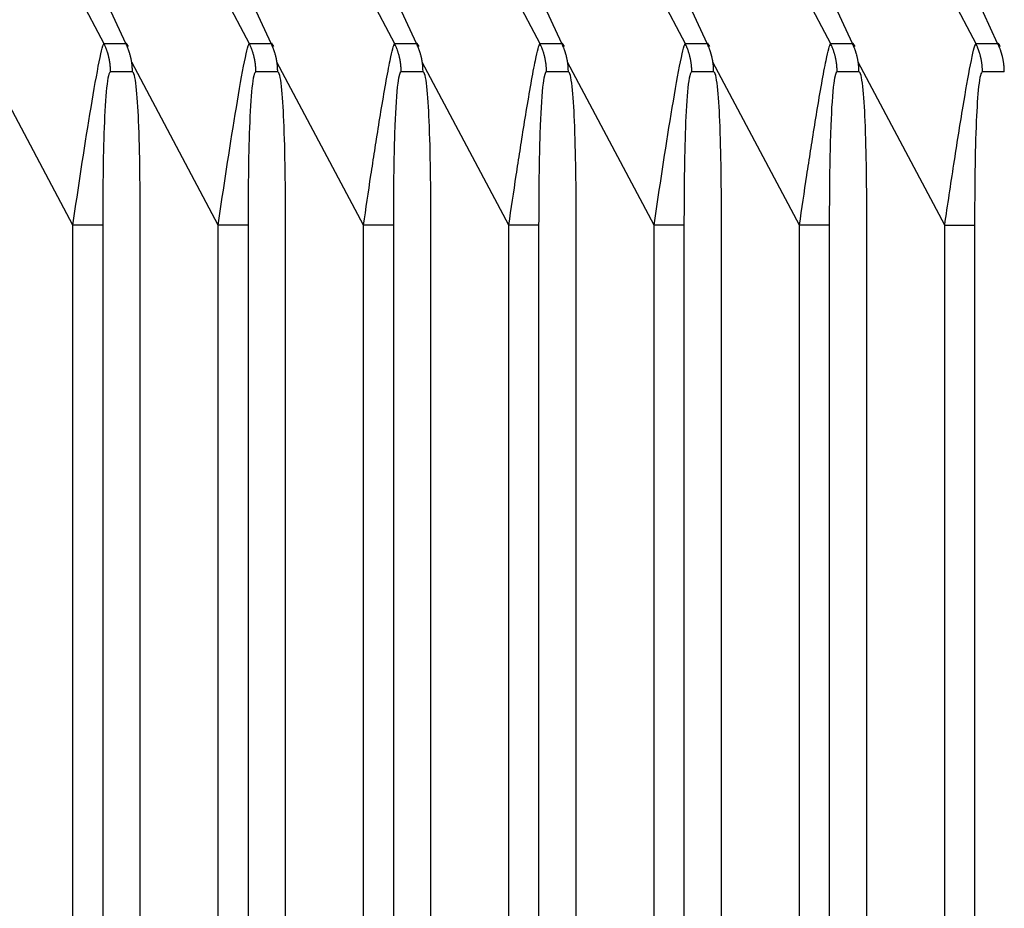
# Model space of a CAD drawing. Extents: x 8508 to 12591, y 13923 to 14934.
# Drawn here: x 9115 to 9119, y 14372 to 14376 of the extents above; entities that cross this region are included whole.
import ezdxf

# ---------------------------------------------------------------- set-up
doc = ezdxf.new("R2010")
doc.units = 0
doc.header["$LTSCALE"] = 8
doc.header["$MEASUREMENT"] = 0
doc.layers.add('9', color=7, linetype='CONTINUOUS')

msp = doc.modelspace()

# ---------------------------------------------------------------- linework, layer by layer
at = {"layer": '9', "color": 0, "linetype": 'Continuous'}
for p, q in [((9113.5563, 14379.0895), (9115.1198, 14376.1442)), ((9115.2231, 14376.1442), (9113.862, 14379.0895)), ((9114.2425, 14379.0895), (9115.8061, 14376.1442)), ((9115.9094, 14376.1442), (9114.5483, 14379.0895)), ((9114.9288, 14379.0895), (9116.4924, 14376.1442)), ((9116.5956, 14376.1442), (9115.2346, 14379.0895)), ((9115.615, 14379.0895), (9117.1786, 14376.1442)), ((9117.2819, 14376.1442), (9115.9208, 14379.0895)), ((9116.3013, 14379.0895), (9117.8649, 14376.1442)), ((9117.9681, 14376.1442), (9116.6071, 14379.0895)), ((9116.9876, 14379.0895), (9118.5511, 14376.1442)), ((9118.6544, 14376.1442), (9117.2933, 14379.0895)), ((9117.6738, 14379.0895), (9119.2374, 14376.1442)), ((9119.3407, 14376.1442), (9117.9796, 14379.0895)), ((9115.1198, 14376.1442), (9115.2231, 14376.1442)), ((9115.2231, 14376.1442), (9115.2251, 14376.14)), ((9115.2342, 14376.1292), (9115.2266, 14376.1458)), ((9115.8061, 14376.1442), (9115.9094, 14376.1442)), ((9115.9093, 14376.1442), (9115.9114, 14376.14)), ((9115.9205, 14376.1292), (9115.9129, 14376.1458)), ((9116.4924, 14376.1442), (9116.5956, 14376.1442)), ((9116.5956, 14376.1442), (9116.5976, 14376.14)), ((9116.6068, 14376.1292), (9116.5991, 14376.1458)), ((9117.1786, 14376.1442), (9117.2819, 14376.1442)), ((9117.2819, 14376.1442), (9117.2839, 14376.14)), ((9117.293, 14376.1292), (9117.2854, 14376.1458)), ((9117.8649, 14376.1442), (9117.9681, 14376.1442)), ((9117.9682, 14376.1442), (9117.9702, 14376.14)), ((9117.9793, 14376.1292), (9117.9716, 14376.1458)), ((9118.5511, 14376.1442), (9118.6544, 14376.1442)), ((9118.6544, 14376.1442), (9118.6564, 14376.14)), ((9118.6656, 14376.1292), (9118.6579, 14376.1458)), ((9119.2374, 14376.1442), (9119.3407, 14376.1442)), ((9119.3407, 14376.1442), (9119.3427, 14376.14)), ((9119.3514, 14376.13), (9119.3442, 14376.1458)), ((9114.9733, 14375.2864), (9114.5647, 14376.0562)), ((9115.6596, 14375.2864), (9115.251, 14376.0562)), ((9116.3459, 14375.2864), (9115.9372, 14376.0562)), ((9117.0321, 14375.2864), (9116.6235, 14376.0562)), ((9117.7184, 14375.2864), (9117.3098, 14376.0562)), ((9118.4047, 14375.2864), (9117.996, 14376.0562)), ((9119.0909, 14375.2864), (9118.6823, 14376.0562)), ((9115.1512, 14376.0103), (9115.1512, 14376.0149)), ((9115.2545, 14376.0103), (9115.1512, 14376.0103)), ((9115.8375, 14376.0103), (9115.8374, 14376.0149)), ((9115.9407, 14376.0103), (9115.8375, 14376.0103)), ((9116.5238, 14376.0103), (9116.5237, 14376.0149)), ((9116.627, 14376.0103), (9116.5237, 14376.0103)), ((9117.21, 14376.0103), (9117.21, 14376.0149)), ((9117.3133, 14376.0103), (9117.21, 14376.0103)), ((9117.8963, 14376.0103), (9117.8963, 14376.0149)), ((9117.9995, 14376.0103), (9117.8963, 14376.0103)), ((9118.5825, 14376.0103), (9118.5825, 14376.0149)), ((9118.6858, 14376.0103), (9118.5825, 14376.0103)), ((9119.2688, 14376.0103), (9119.2688, 14376.0149)), ((9119.3721, 14376.0103), (9119.2688, 14376.0103)), ((9114.9733, 14342.6031), (9114.9733, 14375.2864)), ((9115.1142, 14375.2864), (9114.9733, 14375.2864)), ((9115.1142, 14375.2864), (9115.1142, 14342.6031)), ((9115.2915, 14342.6031), (9115.2915, 14375.2864)), ((9115.6596, 14342.6031), (9115.6596, 14375.2864)), ((9115.8005, 14375.2864), (9115.6596, 14375.2864)), ((9115.8005, 14375.2864), (9115.8005, 14342.6031)), ((9115.9778, 14342.6031), (9115.9778, 14375.2864)), ((9116.3459, 14342.6031), (9116.3459, 14375.2864)), ((9116.4867, 14375.2864), (9116.3459, 14375.2864)), ((9116.4867, 14375.2864), (9116.4867, 14342.6031)), ((9116.664, 14342.6031), (9116.664, 14375.2864)), ((9117.0321, 14342.6031), (9117.0321, 14375.2864)), ((9117.173, 14375.2864), (9117.0321, 14375.2864)), ((9117.173, 14375.2864), (9117.173, 14342.6031)), ((9117.3503, 14342.6031), (9117.3503, 14375.2864)), ((9117.7184, 14342.6031), (9117.7184, 14375.2864)), ((9117.8593, 14375.2864), (9117.7184, 14375.2864)), ((9117.8593, 14375.2864), (9117.8593, 14342.6031)), ((9118.0365, 14342.6031), (9118.0365, 14375.2864)), ((9118.4047, 14342.6031), (9118.4047, 14375.2864)), ((9118.5455, 14375.2864), (9118.4047, 14375.2864)), ((9118.5455, 14375.2864), (9118.5455, 14342.6031)), ((9118.7228, 14342.6031), (9118.7228, 14375.2864)), ((9119.0909, 14342.6031), (9119.0909, 14375.2864)), ((9119.0909, 14375.2864), (9119.2318, 14375.2864)), ((9119.2318, 14375.2864), (9119.2318, 14342.6031))]:
    msp.add_line(p, q, dxfattribs=at)
for centre, radius, start, end in [((9114.5564, 14375.8775), 0.6233, 24.3704, 25.3328), ((9114.9153, 14376.0346), 0.2316, 23.6437, 25.6034), ((9114.8875, 14376.0246), 0.2611, 22.0493, 23.1905), ((9114.9577, 14376.007), 0.2986, 25.5657, 26.441), ((9114.9518, 14376.0088), 0.3031, 23.9054, 24.7768), ((9114.9532, 14376.011), 0.301, 22.7636, 23.6336), ((9114.9494, 14376.0137), 0.3035, 21.1348, 22.0078), ((9115.2418, 14375.877), 0.6243, 24.3712, 25.332), ((9115.6013, 14376.0344), 0.232, 23.6453, 25.6018), ((9115.5734, 14376.0245), 0.2615, 22.0502, 23.1895), ((9115.6445, 14376.0138), 0.2952, 24.4251, 25.3023), ((9115.6386, 14376.0091), 0.3025, 23.9045, 24.7777), ((9115.6401, 14376.0113), 0.3003, 22.7627, 23.6345), ((9115.6363, 14376.0074), 0.3053, 22.277, 23.1519), ((9115.928, 14375.877), 0.6243, 24.3712, 25.332), ((9116.2875, 14376.0344), 0.232, 23.6453, 25.6018), ((9116.2596, 14376.0245), 0.2615, 22.0502, 23.1895), ((9116.3304, 14376.0071), 0.2984, 25.5654, 26.4413), ((9116.3245, 14376.0089), 0.3029, 23.9052, 24.777), ((9116.3259, 14376.0111), 0.3008, 22.7634, 23.6338), ((9116.3221, 14376.0072), 0.3058, 22.2777, 23.1512), ((9116.6146, 14375.8772), 0.6239, 24.3709, 25.3323), ((9116.9739, 14376.0345), 0.2318, 23.6447, 25.6024), ((9116.946, 14376.0245), 0.2614, 22.0499, 23.1899), ((9117.0166, 14376.0136), 0.2956, 24.4258, 25.3016), ((9117.0107, 14376.0089), 0.303, 23.9052, 24.777), ((9117.0121, 14376.0111), 0.3008, 22.7634, 23.6338), ((9117.0083, 14376.0072), 0.3058, 22.2776, 23.1512), ((9117.3009, 14375.8772), 0.6239, 24.3709, 25.3323), ((9117.6602, 14376.0374), 0.2306, 22.9836, 24.9414), ((9117.6322, 14376.0246), 0.2613, 22.0498, 23.1899), ((9117.7031, 14376.0137), 0.2955, 24.4255, 25.3019), ((9117.6972, 14376.009), 0.3028, 23.9049, 24.7773), ((9117.6986, 14376.0112), 0.3006, 22.7631, 23.6341), ((9117.6948, 14376.0073), 0.3056, 22.2774, 23.1514), ((9117.9875, 14375.8774), 0.6235, 24.3706, 25.3326), ((9118.3466, 14376.0345), 0.2317, 23.6441, 25.603), ((9118.3187, 14376.0246), 0.2612, 22.0495, 23.1902), ((9118.3892, 14376.0137), 0.2955, 24.4256, 25.3018), ((9118.3834, 14376.009), 0.3028, 23.9049, 24.7773), ((9118.3848, 14376.0112), 0.3006, 22.7631, 23.6341), ((9118.381, 14376.0073), 0.3056, 22.2774, 23.1514), ((9118.6729, 14375.8769), 0.6245, 24.3713, 25.3318), ((9119.0325, 14376.0344), 0.232, 23.6457, 25.6014), ((9119.0046, 14376.0244), 0.2616, 22.0505, 23.1893), ((9119.0757, 14376.0138), 0.2953, 24.4253, 25.3021), ((9119.0698, 14376.009), 0.3026, 23.9046, 24.7775), ((9119.0713, 14376.0112), 0.3004, 22.7628, 23.6344), ((9119.0675, 14376.0074), 0.3054, 22.2771, 23.1517), ((9114.3716, 14375.8213), 0.8156, 21.3975, 21.6845), ((9114.8363, 14376.0113), 0.3137, 19.2465, 20.0611), ((9114.8922, 14376.0213), 0.2578, 20.1608, 21.2301), ((9114.8548, 14376.0125), 0.296, 18.3748, 19.2747), ((9114.8279, 14376.0054), 0.3237, 17.2415, 18.0587), ((9114.8495, 14376.0074), 0.3025, 17.2129, 18.0874), ((9114.8589, 14376.012), 0.2922, 16.0102, 16.9099), ((9114.8482, 14376.0124), 0.3024, 14.4902, 15.3726), ((9114.8469, 14376.0072), 0.305, 14.4939, 15.3689), ((9114.8498, 14376.0097), 0.3016, 13.2962, 14.1763), ((9114.9516, 14376.0096), 0.303, 21.1341, 22.0085), ((9114.9535, 14376.0054), 0.3027, 21.1338, 22.0089), ((9114.9487, 14376.0142), 0.3042, 18.387, 19.2625), ((9114.9505, 14376.0099), 0.3039, 18.3865, 19.263), ((9114.9522, 14376.0056), 0.3037, 18.3862, 19.2632), ((9114.9538, 14376.0143), 0.2995, 16.0211, 16.8989), ((9114.9552, 14376.0099), 0.2994, 16.0211, 16.899), ((9114.9499, 14376.0055), 0.3057, 15.6745, 16.5524), ((9114.9514, 14376.0141), 0.3021, 13.2969, 14.1756), ((9114.9531, 14376.0097), 0.3015, 13.2961, 14.1764), ((9115.0565, 14375.8408), 0.8099, 20.0816, 20.3681), ((9115.522, 14376.004), 0.3167, 20.4479, 21.261), ((9115.578, 14376.0265), 0.2564, 19.0394, 20.1068), ((9115.5405, 14376.0059), 0.2986, 19.534, 20.4322), ((9115.5136, 14376.0052), 0.3243, 17.2422, 18.058), ((9115.5352, 14376.0138), 0.3012, 16.0236, 16.8965), ((9115.5446, 14376.0118), 0.2927, 16.011, 16.909), ((9115.5339, 14376.0057), 0.3047, 15.6731, 16.5538), ((9115.5326, 14376.0136), 0.3039, 13.2996, 14.1729), ((9115.5354, 14376.0096), 0.3021, 13.297, 14.1755), ((9115.6385, 14376.0099), 0.3023, 21.1331, 22.0095), ((9115.6404, 14376.0122), 0.2997, 19.9713, 20.8484), ((9115.6356, 14376.0079), 0.3057, 19.5443, 20.4219), ((9115.6375, 14376.0101), 0.3031, 18.3854, 19.264), ((9115.6391, 14376.0123), 0.3009, 17.2105, 18.0897), ((9115.6408, 14376.008), 0.3006, 17.2101, 18.0901), ((9115.6422, 14376.0101), 0.2987, 16.02, 16.9001), ((9115.6369, 14376.0122), 0.3032, 14.4914, 15.3715), ((9115.6384, 14376.0078), 0.3029, 14.491, 15.3719), ((9115.6401, 14376.0099), 0.3007, 13.295, 14.1776), ((9115.7429, 14375.8208), 0.8169, 21.3977, 21.6842), ((9116.2084, 14376.004), 0.3167, 20.4478, 21.2611), ((9116.2644, 14376.0265), 0.2563, 19.0394, 20.1069), ((9116.2268, 14376.0123), 0.2965, 18.3755, 19.2739), ((9116.1999, 14376.0052), 0.3243, 17.2422, 18.0581), ((9116.2215, 14376.0073), 0.303, 17.2136, 18.0867), ((9116.231, 14376.0118), 0.2927, 16.0109, 16.9091), ((9116.2202, 14376.0123), 0.3029, 14.491, 15.3719), ((9116.2189, 14376.0071), 0.3055, 14.4947, 15.3682), ((9116.2218, 14376.0096), 0.3021, 13.2969, 14.1756), ((9116.3243, 14376.0097), 0.3028, 21.1338, 22.0088), ((9116.3262, 14376.012), 0.3002, 19.9721, 20.8477), ((9116.3214, 14376.0077), 0.3062, 19.5451, 20.4211), ((9116.3233, 14376.01), 0.3037, 18.3862, 19.2633), ((9116.3249, 14376.0122), 0.3014, 17.2113, 18.089), ((9116.3266, 14376.0078), 0.3012, 17.2109, 18.0893), ((9116.328, 14376.01), 0.2992, 16.0207, 16.8993), ((9116.3227, 14376.0121), 0.3037, 14.4922, 15.3707), ((9116.3242, 14376.0076), 0.3035, 14.4918, 15.3711), ((9116.3259, 14376.0098), 0.3013, 13.2958, 14.1768), ((9116.4296, 14375.821), 0.8164, 21.3976, 21.6843), ((9116.8948, 14376.0111), 0.314, 19.247, 20.0607), ((9116.9507, 14376.0212), 0.258, 20.1614, 21.2295), ((9116.9133, 14376.0124), 0.2963, 18.3753, 19.2742), ((9116.8864, 14376.0053), 0.3241, 17.242, 18.0583), ((9116.908, 14376.0073), 0.3029, 17.2134, 18.0869), ((9116.9174, 14376.0119), 0.2925, 16.0107, 16.9093), ((9116.9066, 14376.0123), 0.3028, 14.4907, 15.3721), ((9116.9054, 14376.0071), 0.3053, 14.4944, 15.3684), ((9116.9082, 14376.0096), 0.3019, 13.2967, 14.1758), ((9117.0106, 14376.0097), 0.3028, 21.1338, 22.0088), ((9117.0124, 14376.012), 0.3002, 19.972, 20.8477), ((9117.0076, 14376.0077), 0.3062, 19.545, 20.4212), ((9117.0095, 14376.01), 0.3036, 18.3861, 19.2633), ((9117.0112, 14376.0122), 0.3014, 17.2112, 18.089), ((9117.0128, 14376.0079), 0.3011, 17.2109, 18.0894), ((9117.0142, 14376.01), 0.2992, 16.0207, 16.8994), ((9117.009, 14376.0055), 0.3054, 15.6741, 16.5528), ((9117.0105, 14376.0141), 0.3018, 13.2965, 14.176), ((9117.0121, 14376.0098), 0.3012, 13.2957, 14.1769), ((9117.1159, 14375.821), 0.8164, 21.3976, 21.6843), ((9117.5811, 14376.0041), 0.3164, 20.4476, 21.2613), ((9117.637, 14376.0266), 0.2562, 19.039, 20.1073), ((9117.5995, 14376.0124), 0.2963, 18.3752, 19.2742), ((9117.5726, 14376.0053), 0.324, 17.2419, 18.0584), ((9117.5942, 14376.0073), 0.3028, 17.2133, 18.087), ((9117.6037, 14376.0119), 0.2925, 16.0106, 16.9094), ((9117.5929, 14376.0058), 0.3044, 15.6726, 16.5542), ((9117.5917, 14376.0137), 0.3036, 13.2992, 14.1733), ((9117.5945, 14376.0096), 0.3018, 13.2966, 14.1759), ((9117.697, 14376.0098), 0.3026, 21.1336, 22.0091), ((9117.6989, 14376.0121), 0.3, 19.9718, 20.848), ((9117.6941, 14376.0078), 0.306, 19.5448, 20.4214), ((9117.696, 14376.01), 0.3035, 18.3859, 19.2636), ((9117.6976, 14376.0122), 0.3012, 17.211, 18.0893), ((9117.6993, 14376.0079), 0.301, 17.2106, 18.0896), ((9117.7007, 14376.01), 0.299, 16.0204, 16.8996), ((9117.6954, 14376.0121), 0.3035, 14.4918, 15.371), ((9117.6969, 14376.0077), 0.3033, 14.4915, 15.3714), ((9117.6986, 14376.0098), 0.3011, 13.2955, 14.1771), ((9117.8026, 14375.8212), 0.8159, 21.3975, 21.6844), ((9118.2675, 14376.0112), 0.3138, 19.2467, 20.0609), ((9118.3234, 14376.0213), 0.2579, 20.161, 21.2299), ((9118.286, 14376.0124), 0.2961, 18.3749, 19.2745), ((9118.2591, 14376.0054), 0.3239, 17.2417, 18.0586), ((9118.2807, 14376.0074), 0.3026, 17.2131, 18.0872), ((9118.2901, 14376.0119), 0.2923, 16.0104, 16.9097), ((9118.2793, 14376.0124), 0.3025, 14.4904, 15.3724), ((9118.2781, 14376.0072), 0.3051, 14.4941, 15.3687), ((9118.281, 14376.0097), 0.3017, 13.2964, 14.1761), ((9118.3832, 14376.0098), 0.3026, 21.1335, 22.0091), ((9118.3851, 14376.0121), 0.3, 19.9717, 20.848), ((9118.3803, 14376.0078), 0.306, 19.5447, 20.4215), ((9118.3822, 14376.0101), 0.3034, 18.3858, 19.2636), ((9118.3839, 14376.0057), 0.3032, 18.3855, 19.2639), ((9118.3856, 14376.0144), 0.299, 16.0204, 16.8996), ((9118.3869, 14376.0101), 0.299, 16.0204, 16.8997), ((9118.3817, 14376.0056), 0.3052, 15.6738, 16.5531), ((9118.3832, 14376.0142), 0.3016, 13.2962, 14.1763), ((9118.3848, 14376.0098), 0.301, 13.2954, 14.1772), ((9118.4876, 14375.8207), 0.8173, 21.3978, 21.6842), ((9118.9533, 14376.011), 0.3144, 19.2474, 20.0602), ((9119.0093, 14376.0211), 0.2583, 20.162, 21.2289), ((9118.9718, 14376.0122), 0.2966, 18.3757, 19.2737), ((9118.9448, 14376.0052), 0.3244, 17.2424, 18.0578), ((9118.9664, 14376.0072), 0.3032, 17.2138, 18.0864), ((9118.9759, 14376.0118), 0.2928, 16.0112, 16.9088), ((9118.9651, 14376.0122), 0.3031, 14.4912, 15.3716), ((9118.9638, 14376.0071), 0.3057, 14.4949, 15.3679), ((9118.9667, 14376.0095), 0.3023, 13.2972, 14.1753), ((9119.0697, 14376.0098), 0.3024, 21.1333, 22.0093), ((9119.0716, 14376.0122), 0.2998, 19.9715, 20.8483), ((9119.0668, 14376.0079), 0.3058, 19.5445, 20.4217), ((9119.0687, 14376.0101), 0.3033, 18.3856, 19.2638), ((9119.0703, 14376.0123), 0.301, 17.2107, 18.0896), ((9119.072, 14376.008), 0.3008, 17.2103, 18.0899), ((9119.0734, 14376.0101), 0.2988, 16.0201, 16.8999), ((9119.0681, 14376.0122), 0.3033, 14.4915, 15.3713), ((9119.0696, 14376.0077), 0.303, 14.4911, 15.3717), ((9119.0713, 14376.0099), 0.3008, 13.2951, 14.1774), ((9114.845, 14376.0118), 0.3058, 11.8237, 12.7058), ((9114.8518, 14376.0136), 0.2987, 10.8698, 11.7501), ((9114.8459, 14376.009), 0.3054, 10.6305, 11.5099), ((9114.8532, 14376.011), 0.2979, 9.641, 10.5202), ((9114.8474, 14376.0064), 0.3044, 9.4264, 10.3053), ((9114.8478, 14376.0148), 0.3027, 6.9924, 7.8704), ((9114.8482, 14376.0036), 0.3039, 8.2139, 9.0912), ((9114.8484, 14376.0121), 0.3026, 5.7654, 6.6415), ((9114.8486, 14376.014), 0.3022, 4.532, 5.4075), ((9114.8487, 14376.0094), 0.3025, 4.5324, 5.4071), ((9114.8485, 14376.0113), 0.3025, 3.2949, 4.1679), ((9114.9469, 14376.005), 0.3086, 13.0095, 13.8877), ((9114.9526, 14376.0131), 0.3012, 10.8735, 11.7464), ((9114.9495, 14376.0091), 0.3051, 10.6301, 11.5103), ((9114.9624, 14376.012), 0.2919, 9.632, 10.5292), ((9114.9483, 14376.006), 0.3068, 9.4298, 10.3018), ((9114.9278, 14376.0118), 0.3262, 7.0241, 7.8388), ((9114.958, 14376.011), 0.2963, 6.9829, 7.8799), ((9114.9998, 14376.0125), 0.2548, 6.7422, 7.8078), ((9114.9353, 14376.0119), 0.3189, 4.6738, 5.4854), ((9114.4518, 14375.9557), 0.8055, 5.5676, 5.8536), ((9114.9917, 14376.0161), 0.2625, 2.7334, 3.8703), ((9115.5307, 14376.0052), 0.3078, 13.0084, 13.8888), ((9115.5376, 14376.0135), 0.2993, 10.8706, 11.7492), ((9115.5316, 14376.0089), 0.306, 10.6314, 11.509), ((9115.5389, 14376.0109), 0.2984, 9.6418, 10.5193), ((9115.5331, 14376.0063), 0.305, 9.4272, 10.3044), ((9115.5335, 14376.0147), 0.3033, 6.9933, 7.8696), ((9115.5339, 14376.0101), 0.3036, 6.9936, 7.8692), ((9115.534, 14376.0054), 0.304, 6.9942, 7.8686), ((9115.5343, 14376.0139), 0.3028, 4.5328, 5.4066), ((9115.5345, 14376.0093), 0.3031, 4.5333, 5.4062), ((9115.5343, 14376.0112), 0.3031, 3.2957, 4.1671), ((9115.6339, 14376.0117), 0.3063, 11.8245, 12.705), ((9115.6397, 14376.0067), 0.3018, 12.0912, 12.9664), ((9115.6365, 14376.0157), 0.3032, 9.4246, 10.307), ((9115.6494, 14376.0058), 0.2923, 10.8601, 11.7597), ((9115.6354, 14376.0127), 0.3049, 8.2154, 9.0897), ((9115.6149, 14376.0049), 0.3264, 8.2441, 9.061), ((9115.6451, 14376.0111), 0.2955, 6.9817, 7.8811), ((9115.6867, 14376.0179), 0.2535, 5.5382, 6.6067), ((9115.6224, 14376.0049), 0.3188, 5.9333, 6.7471), ((9115.1402, 14375.9759), 0.8016, 4.1458, 4.4325), ((9115.6786, 14376.0112), 0.2622, 3.8288, 4.9686), ((9116.217, 14376.0117), 0.3063, 11.8244, 12.7051), ((9116.2239, 14376.007), 0.3005, 12.0894, 12.9682), ((9116.218, 14376.0089), 0.3059, 10.6312, 11.5092), ((9116.2253, 14376.0109), 0.2983, 9.6417, 10.5195), ((9116.2195, 14376.0129), 0.3038, 8.2138, 9.0913), ((9116.2199, 14376.0082), 0.3041, 8.2142, 9.0908), ((9116.2203, 14376.0101), 0.3035, 6.9935, 7.8694), ((9116.2204, 14376.012), 0.3031, 5.7661, 6.6408), ((9116.2207, 14376.0074), 0.3033, 5.7664, 6.6405), ((9116.2209, 14376.0093), 0.3029, 4.5331, 5.4064), ((9116.2207, 14376.0112), 0.303, 3.2955, 4.1673), ((9116.3197, 14376.0116), 0.3069, 11.8253, 12.7042), ((9116.3254, 14376.0132), 0.301, 10.8732, 11.7467), ((9116.3222, 14376.0091), 0.3049, 10.6298, 11.5106), ((9116.3351, 14376.0121), 0.2917, 9.6317, 10.5295), ((9116.321, 14376.006), 0.3066, 9.4295, 10.3021), ((9116.3005, 14376.0118), 0.326, 7.0237, 7.8391), ((9116.3308, 14376.0111), 0.2961, 6.9826, 7.8802), ((9116.3725, 14376.0125), 0.2546, 6.7418, 7.8082), ((9116.308, 14376.0119), 0.3187, 4.6735, 5.4857), ((9115.8249, 14375.9558), 0.8049, 5.5675, 5.8537), ((9116.3643, 14376.0162), 0.2623, 2.733, 3.8707), ((9116.9034, 14376.0117), 0.3061, 11.8242, 12.7053), ((9116.9103, 14376.0136), 0.2991, 10.8703, 11.7496), ((9116.9043, 14376.009), 0.3058, 10.631, 11.5094), ((9116.9117, 14376.0109), 0.2982, 9.6415, 10.5197), ((9116.9058, 14376.0063), 0.3047, 9.4269, 10.3047), ((9116.9062, 14376.0148), 0.3031, 6.9929, 7.8699), ((9116.9066, 14376.0101), 0.3033, 6.9933, 7.8695), ((9116.9068, 14376.0055), 0.3038, 6.9939, 7.8689), ((9116.9071, 14376.014), 0.3025, 4.5325, 5.407), ((9116.9072, 14376.0093), 0.3028, 4.5329, 5.4065), ((9116.907, 14376.0112), 0.3029, 3.2954, 4.1674), ((9117.006, 14376.0116), 0.3068, 11.8252, 12.7043), ((9117.0117, 14376.0066), 0.3023, 12.0919, 12.9657), ((9117.0086, 14376.0091), 0.3048, 10.6297, 11.5107), ((9117.0215, 14376.0121), 0.2916, 9.6315, 10.5297), ((9117.0074, 14376.0126), 0.3054, 8.2161, 9.089), ((9116.9869, 14376.0048), 0.3269, 8.2447, 9.0603), ((9117.0172, 14376.0111), 0.296, 6.9824, 7.8804), ((9117.0588, 14376.0125), 0.2545, 6.7416, 7.8084), ((9116.9945, 14376.0119), 0.3186, 4.6733, 5.4859), ((9116.5115, 14375.9558), 0.8046, 5.5675, 5.8537), ((9117.0508, 14376.0162), 0.2622, 2.7328, 3.8709), ((9117.5897, 14376.0118), 0.306, 11.8241, 12.7054), ((9117.5966, 14376.0071), 0.3003, 12.0891, 12.9686), ((9117.5907, 14376.009), 0.3057, 10.6309, 11.5095), ((9117.5981, 14376.0109), 0.2981, 9.6414, 10.5198), ((9117.5922, 14376.0129), 0.3036, 8.2135, 9.0916), ((9117.5926, 14376.0082), 0.3039, 8.2139, 9.0912), ((9117.593, 14376.0101), 0.3032, 6.9931, 7.8697), ((9117.5932, 14376.0055), 0.3036, 6.9937, 7.8691), ((9117.5935, 14376.014), 0.3024, 4.5323, 5.4071), ((9117.5936, 14376.0093), 0.3027, 4.5328, 5.4067), ((9117.5934, 14376.0113), 0.3028, 3.2952, 4.1676), ((9117.6924, 14376.0116), 0.3067, 11.825, 12.7045), ((9117.6981, 14376.0067), 0.3021, 12.0917, 12.9659), ((9117.695, 14376.0157), 0.3035, 9.4251, 10.3065), ((9117.7079, 14376.0057), 0.2926, 10.8607, 11.7592), ((9117.6938, 14376.0126), 0.3053, 8.2159, 9.0892), ((9117.6733, 14376.0048), 0.3267, 8.2446, 9.0605), ((9117.7036, 14376.0111), 0.2959, 6.9823, 7.8806), ((9117.7452, 14376.0179), 0.2538, 5.5389, 6.6061), ((9117.6808, 14376.0049), 0.3192, 5.9338, 6.7466), ((9117.1981, 14375.9758), 0.8026, 4.146, 4.4323), ((9117.7371, 14376.0111), 0.2625, 3.8294, 4.968), ((9118.2762, 14376.0118), 0.3059, 11.8239, 12.7056), ((9118.283, 14376.0071), 0.3002, 12.0889, 12.9688), ((9118.2771, 14376.0155), 0.3044, 9.4263, 10.3053), ((9118.2844, 14376.0044), 0.2992, 10.8705, 11.7493), ((9118.2786, 14376.0129), 0.3035, 8.2133, 9.0918), ((9118.279, 14376.0083), 0.3038, 8.2137, 9.0913), ((9118.2794, 14376.0102), 0.3031, 6.993, 7.8698), ((9118.2796, 14376.012), 0.3028, 5.7656, 6.6413), ((9118.2798, 14376.0074), 0.303, 5.7659, 6.641), ((9118.28, 14376.0159), 0.3021, 3.2943, 4.1685), ((9118.2798, 14376.0047), 0.3032, 4.5334, 5.4061), ((9118.3787, 14376.0051), 0.3081, 13.0088, 13.8885), ((9118.3845, 14376.0132), 0.3007, 10.8727, 11.7471), ((9118.3813, 14376.0092), 0.3046, 10.6294, 11.511), ((9118.3942, 14376.0121), 0.2914, 9.6312, 10.53), ((9118.3802, 14376.0061), 0.3063, 9.429, 10.3026), ((9118.3597, 14376.0118), 0.3257, 7.0233, 7.8395), ((9118.3899, 14376.0111), 0.2958, 6.9821, 7.8807), ((9118.4315, 14376.0125), 0.2543, 6.7412, 7.8088), ((9118.3672, 14376.0119), 0.3183, 4.673, 5.4862), ((9117.8846, 14375.9559), 0.804, 5.5674, 5.8538), ((9118.4234, 14376.0162), 0.262, 2.7324, 3.8714), ((9118.9619, 14376.0117), 0.3065, 11.8247, 12.7048), ((9118.9687, 14376.0135), 0.2994, 10.8708, 11.749), ((9118.9628, 14376.0089), 0.3061, 10.6316, 11.5088), ((9118.9701, 14376.0109), 0.2986, 9.642, 10.5192), ((9118.9643, 14376.0063), 0.3051, 9.4274, 10.3042), ((9118.9647, 14376.0147), 0.3035, 6.9935, 7.8694), ((9118.965, 14376.0101), 0.3037, 6.9938, 7.869), ((9118.9652, 14376.0054), 0.3041, 6.9944, 7.8684), ((9118.9655, 14376.0139), 0.3029, 4.533, 5.4065), ((9118.9656, 14376.0093), 0.3032, 4.5335, 5.406), ((9118.9654, 14376.0112), 0.3032, 3.2959, 4.1669), ((9119.0651, 14376.0117), 0.3065, 11.8247, 12.7048), ((9119.0708, 14376.0067), 0.3019, 12.0914, 12.9662), ((9119.0677, 14376.0092), 0.3045, 10.6292, 11.5112), ((9119.0806, 14376.0121), 0.2912, 9.631, 10.5302), ((9119.0665, 14376.0127), 0.3051, 8.2156, 9.0895), ((9119.046, 14376.0048), 0.3265, 8.2443, 9.0608), ((9119.0763, 14376.0111), 0.2957, 6.9819, 7.8809), ((9119.1179, 14376.0179), 0.2536, 5.5385, 6.6065), ((9119.0536, 14376.0049), 0.3189, 5.9335, 6.7469), ((9118.5712, 14375.9759), 0.802, 4.1459, 4.4324), ((9119.1098, 14376.0111), 0.2623, 3.829, 4.9684), ((9114.8477, 14376.0066), 0.3037, 3.2965, 4.1663), ((9114.8484, 14376.0086), 0.3029, 2.054, 2.9251), ((9114.8499, 14376.0106), 0.3013, 0.8079, 1.6828), ((9115.0192, 14376.0159), 0.235, 1.1718, 3.1234), ((9114.6324, 14375.9975), 0.6222, 1.1732, 2.1314), ((9115.5334, 14376.0066), 0.3042, 3.2973, 4.1655), ((9115.5341, 14376.0152), 0.3032, 0.8107, 1.6801), ((9115.5355, 14376.0106), 0.3019, 0.8088, 1.682), ((9115.7061, 14376.0188), 0.2343, 0.4537, 2.4105), ((9115.3203, 14375.9976), 0.6205, 1.172, 2.1327), ((9116.2199, 14376.0066), 0.3041, 3.2971, 4.1657), ((9116.2205, 14376.0152), 0.3031, 0.8105, 1.6803), ((9116.2219, 14376.0106), 0.3018, 0.8086, 1.6822), ((9116.3919, 14376.0159), 0.2349, 1.1711, 3.1241), ((9116.0054, 14375.9975), 0.6217, 1.1729, 2.1317), ((9116.9062, 14376.0066), 0.304, 3.297, 4.1658), ((9116.9068, 14376.0086), 0.3032, 2.0545, 2.9246), ((9116.9083, 14376.0106), 0.3017, 0.8084, 1.6823), ((9117.0783, 14376.0159), 0.2348, 1.1706, 3.1245), ((9116.692, 14375.9975), 0.6214, 1.1727, 2.132), ((9117.5926, 14376.0066), 0.3039, 3.2968, 4.166), ((9117.5932, 14376.0152), 0.3029, 0.8101, 1.6806), ((9117.5947, 14376.0041), 0.3018, 2.0524, 2.9267), ((9117.7646, 14376.0159), 0.2347, 1.1703, 3.1248), ((9117.3784, 14376.0035), 0.6211, 0.6219, 1.5815), ((9118.2789, 14376.0132), 0.3034, 2.0548, 2.9243), ((9118.2796, 14376.0086), 0.303, 2.0542, 2.9249), ((9118.281, 14376.0106), 0.3015, 0.8081, 1.6826), ((9118.4509, 14376.0159), 0.2346, 1.1699, 3.1253), ((9118.0649, 14375.9976), 0.621, 1.1723, 2.1323), ((9118.9646, 14376.0066), 0.3044, 3.2975, 4.1653), ((9118.9653, 14376.0086), 0.3036, 2.055, 2.9241), ((9118.9668, 14376.0106), 0.302, 0.809, 1.6818), ((9119.1373, 14376.0159), 0.2345, 1.1696, 3.1256), ((9118.7514, 14376.0035), 0.6206, 0.6216, 1.5819)]:
    msp.add_arc(centre, radius, start, end, dxfattribs=at)
for points, knots in [([(9114.9734, 14375.2864), (9114.9989, 14375.4615), (9115.0261, 14375.6417), (9115.0674, 14375.8933), (9115.0813, 14375.9739), (9115.1052, 14376.0967), (9115.1147, 14376.1356), (9115.1198, 14376.1442)], [2, 2, 2, 2, 3.689502, 3.689502, 4.515146, 4.515146, 5.312764, 5.312764, 5.312764, 5.312764]), ([(9115.6596, 14375.2864), (9115.6852, 14375.4615), (9115.7123, 14375.6417), (9115.7537, 14375.8933), (9115.7675, 14375.9739), (9115.7915, 14376.0967), (9115.801, 14376.1356), (9115.8061, 14376.1442)], [2, 2, 2, 2, 3.689502, 3.689502, 4.515146, 4.515146, 5.312764, 5.312764, 5.312764, 5.312764]), ([(9116.3459, 14375.2864), (9116.3573, 14375.3645), (9116.3689, 14375.443), (9116.3867, 14375.5601), (9116.3927, 14375.5987), (9116.4016, 14375.6563), (9116.4046, 14375.6753), (9116.4144, 14375.7375), (9116.4213, 14375.7804), (9116.4433, 14375.9135), (9116.4588, 14376.0024), (9116.4808, 14376.1093), (9116.4881, 14376.137), (9116.4923, 14376.1442)], [2, 2, 2, 2, 2.752848, 2.752848, 3.124265, 3.124265, 3.308194, 3.308194, 3.728469, 3.728469, 4.644954, 4.644954, 5.313675, 5.313675, 5.313675, 5.313675]), ([(9117.0322, 14375.2864), (9117.0435, 14375.3645), (9117.0552, 14375.443), (9117.073, 14375.5601), (9117.0789, 14375.5987), (9117.0879, 14375.6563), (9117.0909, 14375.6753), (9117.1007, 14375.7375), (9117.1076, 14375.7804), (9117.1296, 14375.9135), (9117.1451, 14376.0024), (9117.1671, 14376.1093), (9117.1743, 14376.137), (9117.1786, 14376.1442)], [2, 2, 2, 2, 2.752848, 2.752848, 3.124265, 3.124265, 3.308194, 3.308194, 3.728469, 3.728469, 4.644954, 4.644954, 5.313675, 5.313675, 5.313675, 5.313675]), ([(9117.7184, 14375.2864), (9117.744, 14375.4615), (9117.7711, 14375.6417), (9117.8125, 14375.8933), (9117.8263, 14375.9739), (9117.8502, 14376.0967), (9117.8598, 14376.1356), (9117.8649, 14376.1442)], [2, 2, 2, 2, 3.689502, 3.689502, 4.515146, 4.515146, 5.312764, 5.312764, 5.312764, 5.312764]), ([(9118.4047, 14375.2864), (9118.4161, 14375.3645), (9118.4277, 14375.443), (9118.4455, 14375.5601), (9118.4514, 14375.5987), (9118.4604, 14375.6563), (9118.4634, 14375.6753), (9118.4732, 14375.7375), (9118.4801, 14375.7804), (9118.5021, 14375.9135), (9118.5176, 14376.0024), (9118.5396, 14376.1093), (9118.5469, 14376.137), (9118.5511, 14376.1442)], [2, 2, 2, 2, 2.752848, 2.752848, 3.124265, 3.124265, 3.308194, 3.308194, 3.728469, 3.728469, 4.644954, 4.644954, 5.313675, 5.313675, 5.313675, 5.313675]), ([(9119.0909, 14375.2864), (9119.1048, 14375.3817), (9119.1192, 14375.4778), (9119.1481, 14375.6665), (9119.1628, 14375.7596), (9119.1896, 14375.9199), (9119.2018, 14375.9894), (9119.2236, 14376.1), (9119.2325, 14376.136), (9119.2374, 14376.1442)], [2, 2, 2, 2, 2.919658, 2.919658, 3.814002, 3.814002, 4.548046, 4.548046, 5.314229, 5.314229, 5.314229, 5.314229]), ([(9115.1512, 14376.0103), (9115.1445, 14376.0103), (9115.1377, 14375.9832), (9115.1273, 14375.8853), (9115.1236, 14375.8176), (9115.1156, 14375.602), (9115.1142, 14375.4427), (9115.1142, 14375.2864)], [2, 2, 2, 2, 2.797618, 2.797618, 3.623262, 3.623262, 5.312764, 5.312764, 5.312764, 5.312764]), ([(9115.2915, 14375.2864), (9115.2915, 14375.3715), (9115.291, 14375.4567), (9115.2886, 14375.6224), (9115.2867, 14375.7034), (9115.2808, 14375.8399), (9115.2773, 14375.8979), (9115.2674, 14375.9856), (9115.261, 14376.0103), (9115.2545, 14376.0103)], [2, 2, 2, 2, 2.919658, 2.919658, 3.814002, 3.814002, 4.5478, 4.5478, 5.313924, 5.313924, 5.313924, 5.313924]), ([(9115.8375, 14376.0103), (9115.8307, 14376.0103), (9115.824, 14375.9832), (9115.8136, 14375.8853), (9115.8099, 14375.8176), (9115.8019, 14375.602), (9115.8005, 14375.4427), (9115.8005, 14375.2864)], [2, 2, 2, 2, 2.797618, 2.797618, 3.623262, 3.623262, 5.312764, 5.312764, 5.312764, 5.312764]), ([(9115.9777, 14375.2864), (9115.9778, 14375.3715), (9115.9773, 14375.4567), (9115.9748, 14375.6224), (9115.9729, 14375.7034), (9115.9671, 14375.8399), (9115.9635, 14375.8979), (9115.9537, 14375.9856), (9115.9472, 14376.0103), (9115.9407, 14376.0103)], [2, 2, 2, 2, 2.919658, 2.919658, 3.814002, 3.814002, 4.5478, 4.5478, 5.313924, 5.313924, 5.313924, 5.313924]), ([(9116.5238, 14376.0103), (9116.5181, 14376.0103), (9116.5124, 14375.992), (9116.5014, 14375.9091), (9116.4969, 14375.8348), (9116.4925, 14375.7209), (9116.4914, 14375.6838), (9116.4901, 14375.6298), (9116.4897, 14375.6132), (9116.4888, 14375.5629), (9116.4883, 14375.529), (9116.4871, 14375.4258), (9116.4867, 14375.3561), (9116.4868, 14375.2864)], [2, 2, 2, 2, 2.668721, 2.668721, 3.585206, 3.585206, 4.005481, 4.005481, 4.18941, 4.18941, 4.560827, 4.560827, 5.313675, 5.313675, 5.313675, 5.313675]), ([(9116.664, 14375.2864), (9116.664, 14375.3715), (9116.6635, 14375.4567), (9116.6611, 14375.6224), (9116.6592, 14375.7034), (9116.6534, 14375.8399), (9116.6498, 14375.8979), (9116.64, 14375.9856), (9116.6335, 14376.0103), (9116.627, 14376.0103)], [2, 2, 2, 2, 2.919658, 2.919658, 3.814002, 3.814002, 4.5478, 4.5478, 5.313924, 5.313924, 5.313924, 5.313924]), ([(9117.21, 14376.0103), (9117.2043, 14376.0103), (9117.1987, 14375.992), (9117.1876, 14375.9091), (9117.1832, 14375.8348), (9117.1788, 14375.7209), (9117.1777, 14375.6838), (9117.1764, 14375.6298), (9117.176, 14375.6132), (9117.175, 14375.5629), (9117.1745, 14375.529), (9117.1733, 14375.4258), (9117.173, 14375.3561), (9117.173, 14375.2864)], [2, 2, 2, 2, 2.668721, 2.668721, 3.585206, 3.585206, 4.005481, 4.005481, 4.18941, 4.18941, 4.560827, 4.560827, 5.313675, 5.313675, 5.313675, 5.313675]), ([(9117.3503, 14375.2864), (9117.3503, 14375.3715), (9117.3498, 14375.4567), (9117.3473, 14375.6224), (9117.3454, 14375.7034), (9117.3396, 14375.8399), (9117.3361, 14375.8979), (9117.3262, 14375.9856), (9117.3198, 14376.0103), (9117.3133, 14376.0103)], [2, 2, 2, 2, 2.919658, 2.919658, 3.814002, 3.814002, 4.5478, 4.5478, 5.313924, 5.313924, 5.313924, 5.313924]), ([(9117.8963, 14376.0103), (9117.8895, 14376.0103), (9117.8828, 14375.9832), (9117.8724, 14375.8853), (9117.8687, 14375.8176), (9117.8607, 14375.602), (9117.8593, 14375.4427), (9117.8593, 14375.2864)], [2, 2, 2, 2, 2.797618, 2.797618, 3.623262, 3.623262, 5.312764, 5.312764, 5.312764, 5.312764]), ([(9118.0365, 14375.2864), (9118.0365, 14375.3715), (9118.0361, 14375.4567), (9118.0336, 14375.6224), (9118.0317, 14375.7034), (9118.0259, 14375.8399), (9118.0223, 14375.8979), (9118.0125, 14375.9856), (9118.006, 14376.0103), (9117.9995, 14376.0103)], [2, 2, 2, 2, 2.919658, 2.919658, 3.814002, 3.814002, 4.5478, 4.5478, 5.313924, 5.313924, 5.313924, 5.313924]), ([(9118.5825, 14376.0103), (9118.5769, 14376.0103), (9118.5712, 14375.992), (9118.5601, 14375.9091), (9118.5557, 14375.8348), (9118.5513, 14375.7209), (9118.5502, 14375.6838), (9118.5489, 14375.6298), (9118.5485, 14375.6132), (9118.5475, 14375.5629), (9118.547, 14375.529), (9118.5459, 14375.4258), (9118.5455, 14375.3561), (9118.5455, 14375.2864)], [2, 2, 2, 2, 2.668721, 2.668721, 3.585206, 3.585206, 4.005481, 4.005481, 4.18941, 4.18941, 4.560827, 4.560827, 5.313675, 5.313675, 5.313675, 5.313675]), ([(9118.7228, 14375.2864), (9118.7228, 14375.3715), (9118.7223, 14375.4567), (9118.7199, 14375.6224), (9118.718, 14375.7034), (9118.7121, 14375.8399), (9118.7086, 14375.8979), (9118.6987, 14375.9856), (9118.6923, 14376.0103), (9118.6858, 14376.0103)], [2, 2, 2, 2, 2.919658, 2.919658, 3.814002, 3.814002, 4.5478, 4.5478, 5.313924, 5.313924, 5.313924, 5.313924]), ([(9119.2688, 14376.0103), (9119.2623, 14376.0103), (9119.2558, 14375.9856), (9119.246, 14375.8979), (9119.2424, 14375.8399), (9119.2366, 14375.7034), (9119.2347, 14375.6224), (9119.2323, 14375.4567), (9119.2318, 14375.3715), (9119.2318, 14375.2864)], [2, 2, 2, 2, 2.766183, 2.766183, 3.500227, 3.500227, 4.39457, 4.39457, 5.314229, 5.314229, 5.314229, 5.314229])]:
    msp.add_open_spline(points, degree=3, knots=knots, dxfattribs=at)
for points in [[(9115.2231, 14376.1442), (9115.227, 14376.1417), (9115.2305, 14376.1369), (9115.2342, 14376.1292)], [(9115.9093, 14376.1442), (9115.9132, 14376.1417), (9115.9168, 14376.1369), (9115.9205, 14376.1292)], [(9116.5956, 14376.1442), (9116.5995, 14376.1417), (9116.6031, 14376.1369), (9116.6068, 14376.1292)], [(9117.2819, 14376.1442), (9117.2858, 14376.1417), (9117.2893, 14376.1369), (9117.293, 14376.1292)], [(9117.9682, 14376.1442), (9117.972, 14376.1417), (9117.9756, 14376.1369), (9117.9793, 14376.1292)], [(9118.6544, 14376.1442), (9118.6583, 14376.1417), (9118.6619, 14376.1369), (9118.6655, 14376.1292)], [(9119.3407, 14376.1442), (9119.3446, 14376.1417), (9119.3481, 14376.1369), (9119.3514, 14376.13)]]:
    msp.add_open_spline(points, degree=3, dxfattribs=at)

doc.saveas('drawing.dxf')
